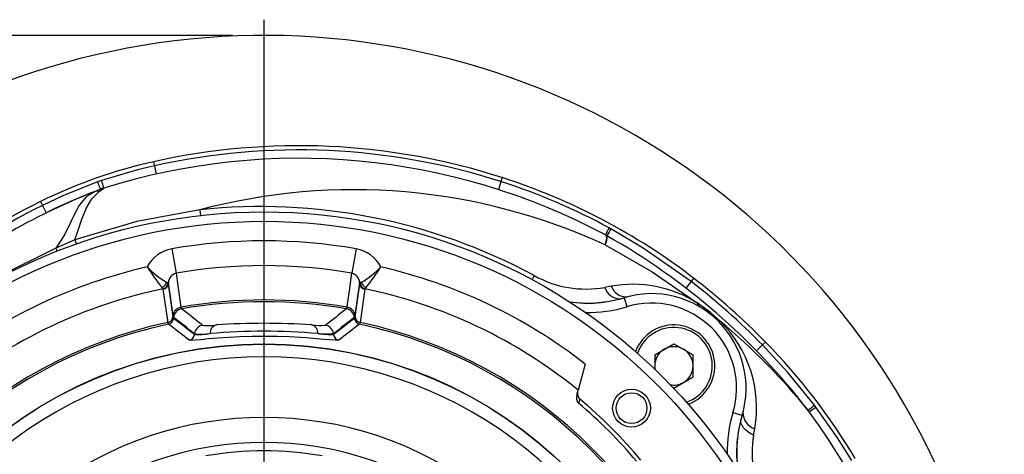
# Model space of a CAD drawing. Units: millimetres. Extents: x 0 to 420, y -1 to 297.
# Drawn here: x 152 to 183, y 63 to 76 of the extents above; entities that cross this region are included whole.
import ezdxf

# ---------------------------------------------------------------- set-up
doc = ezdxf.new("R2010")
doc.units = ezdxf.units.MM
doc.layers.add('TESTO', color=7, linetype='Continuous')
doc.styles.add('SLDTEXTSTYLE1', font='TXT', dxfattribs={"width": 0.7})
doc.dimstyles.new('SLDDIMSTYLE0', dxfattribs={"dimtxt": 2.910417, "dimasz": 3, "dimexe": 0, "dimexo": 0.0625, "dimgap": 0.727604, "dimtad": 1, "dimdec": 0, "dimlfac": 5, "dimrnd": 1e-09, "dimzin": 12, "dimdsep": 46, "dimtxsty": 'SLDTEXTSTYLE1', "dimsah": 1, "dimcen": 0.09, "dimadec": 0, "dimazin": 3, "dimtfac": 1, "dimtdec": 0, "dimtofl": 0, "dimtmove": 0, "dimatfit": 3, "dimfxl": 0, "dimfrac": 2, "dimtolj": 1, "dimtzin": 12, "dimarcsym": 0})

# ---------------------------------------------------------------- blocks, each defined once
blk = doc.blocks.new('_D_7')
at = {"layer": 'TESTO'}
for p, q in [((158.631, 75.835), (124.769, 75.835)), ((125.769, 21.135), (125.769, 75.835)), ((147.031, 21.135), (124.769, 21.135))]:
    blk.add_line(p, q, dxfattribs=at)
for points in [[(125.769, 75.835), (124.869, 72.835), (126.669, 72.835)], [(125.769, 21.135), (126.669, 24.135), (124.869, 24.135)]]:
    blk.add_solid(points, dxfattribs=at)
at = {"layer": 'TESTO', "insert": (122.017, 45.535), "char_height": 2.9104, "attachment_point": 1, "rotation": 90, "style": 'SLDTEXTSTYLE1'}
blk.add_mtext('274', dxfattribs=at)
blk = doc.blocks.new('SW_CENTERMARKSYMBOL_1')
at = {"layer": 'TESTO', "color": 0}
blk.add_line((0, 1), (0, 24), dxfattribs=at)

msp = doc.modelspace()

# ---------------------------------------------------------------- linework, layer by layer
at = {"color": 7, "linetype": 'Continuous', "lineweight": 25}
for p, q in [((156.122, 71.826), (156.151, 71.696)), ((156.151, 71.696), (156.209, 71.436)), ((167.195, 71.321), (167.154, 71.194)), ((167.154, 71.194), (167.072, 70.94)), ((152.538, 70.561), (152.597, 70.441)), ((152.597, 70.441), (152.715, 70.202)), ((153.027, 69.08), (151.135, 68.147)), ((153.631, 69.343), (153.027, 69.08)), ((156.706, 69.061), (156.841, 68.285)), ((162.557, 69.061), (162.421, 68.285)), ((156.427, 67.793), (156.391, 67.835)), ((156.537, 68), (156.597, 67.994)), ((156.537, 68), (156.583, 67.968)), ((156.583, 67.968), (156.594, 67.955)), ((156.597, 67.994), (156.594, 67.955)), ((156.594, 67.955), (156.741, 66.9)), ((156.744, 66.941), (156.597, 67.994)), ((162.666, 67.994), (162.518, 66.941)), ((162.522, 66.9), (162.669, 67.955)), ((162.726, 68), (162.666, 67.994)), ((162.669, 67.955), (162.666, 67.994)), ((162.669, 67.955), (162.68, 67.968)), ((162.68, 67.968), (162.726, 68)), ((162.836, 67.793), (162.872, 67.835)), ((170.654, 67.875), (170.446, 67.834)), ((173.186, 68.025), (173.024, 67.814)), ((173.268, 68.131), (173.186, 68.025)), ((156.435, 67.78), (156.427, 67.793)), ((162.836, 67.793), (162.828, 67.78)), ((170.932, 67.476), (171.159, 67.537)), ((156.991, 67.206), (157.008, 67.154)), ((162.255, 67.154), (162.271, 67.206)), ((171.064, 67.51), (171.151, 67.223)), ((156.741, 66.9), (156.757, 66.846)), ((156.761, 66.885), (156.744, 66.941)), ((162.518, 66.941), (162.501, 66.885)), ((162.506, 66.846), (162.522, 66.9)), ((157.682, 66.634), (157.682, 66.634)), ((161.581, 66.634), (161.581, 66.634)), ((157.424, 66.363), (157.422, 66.343)), ((157.422, 66.343), (157.424, 66.363)), ((157.424, 66.363), (157.424, 66.363)), ((161.841, 66.343), (161.839, 66.363)), ((161.839, 66.363), (161.839, 66.363)), ((161.839, 66.363), (161.841, 66.343)), ((172.033, 65.698), (172.642, 66.05)), ((172.642, 66.05), (173.252, 65.698)), ((175.455, 66.01), (175.264, 65.823)), ((175.55, 66.103), (175.455, 66.01)), ((172.033, 65.698), (172.033, 65.244)), ((173.252, 64.994), (173.252, 65.698)), ((169.827, 65.402), (169.605, 64.572)), ((172.642, 64.642), (173.252, 64.994)), ((169.564, 64.42), (169.605, 64.572)), ((172.642, 64.642), (172.614, 64.659)), ((174.806, 63.768), (174.519, 63.855)), ((174.833, 63.863), (174.772, 63.637)), ((175.172, 63.145), (175.212, 63.351))]:
    msp.add_line(p, q, dxfattribs=at)
at = {"color": 8, "linetype": 'Continuous', "lineweight": 25}
for p, q in [((157.292, 66.159), (157.257, 66.164)), ((162.006, 66.164), (161.941, 66.16))]:
    msp.add_line(p, q, dxfattribs=at)
at = {"color": 7, "linetype": 'Continuous', "lineweight": 25, "flags": 128}
for points in [[(156.151, 71.696), (155.615, 71.567), (154.474, 71.23)], [(154.346, 71.186), (153.242, 70.743), (152.597, 70.441)], [(154.474, 71.23), (154.409, 71.208), (154.346, 71.186)], [(154.224, 70.867), (153.785, 70.691), (152.715, 70.202)], [(154.267, 70.886), (154.001, 70.724), (153.775, 70.453), (153.635, 70.204), (153.478, 69.878), (153.293, 69.507), (153.027, 69.08)], [(153.631, 69.343), (153.725, 69.624), (153.852, 70), (153.998, 70.359), (154.168, 70.651), (154.4, 70.884)], [(157.589, 70.298), (155.596, 69.934), (153.631, 69.343)], [(170.646, 69.695), (170.616, 69.711), (170.587, 69.727)], [(170.469, 69.502), (170.483, 69.49), (170.492, 69.469), (170.497, 69.441), (170.498, 69.405), (170.495, 69.362), (170.487, 69.311), (170.475, 69.253), (170.458, 69.188)], [(173.186, 68.025), (171.671, 69.086), (170.646, 69.695)], [(170.458, 69.188), (171.956, 68.329), (173.383, 67.342)], [(156.841, 68.285), (156.897, 67.882), (156.991, 67.206)], [(162.271, 67.206), (162.286, 67.31), (162.344, 67.726), (162.421, 68.285)], [(156.582, 66.725), (156.573, 66.794), (156.534, 67.072), (156.435, 67.78)], [(162.828, 67.78), (162.798, 67.563), (162.68, 66.725)], [(174.107, 66.766), (173.802, 67.039), (173.383, 67.342)], [(156.599, 66.668), (156.587, 66.7), (156.582, 66.725)], [(162.68, 66.725), (162.669, 66.676), (162.663, 66.668)], [(174.107, 66.766), (174.099, 66.762), (174.091, 66.758), (174.084, 66.755), (174.078, 66.753), (174.073, 66.752), (174.068, 66.752), (174.065, 66.753), (174.063, 66.754)], [(161.941, 66.16), (161.888, 66.157), (161.527, 66.187), (160.956, 66.234), (160.439, 66.264), (160.053, 66.278), (159.655, 66.283), (159.256, 66.279), (158.868, 66.266), (158.167, 66.224), (157.872, 66.199), (157.628, 66.177), (157.442, 66.162), (157.318, 66.155), (157.292, 66.159)], [(177.108, 64.094), (176.263, 65.133), (175.455, 66.01)], [(172.033, 65.346), (172.038, 65.267), (172.043, 65.233)], [(169.651, 64.297), (169.645, 64.274), (169.62, 64.186), (169.614, 64.163)], [(177.149, 64.039), (177.128, 64.067), (177.108, 64.094)], [(178.287, 62.338), (177.832, 63.062), (177.149, 64.039)], [(175.172, 63.145), (175.074, 63.198), (174.986, 63.256), (174.911, 63.318), (174.85, 63.382), (174.805, 63.448), (174.776, 63.513), (174.765, 63.577), (174.772, 63.637)]]:
    msp.add_lwpolyline(points, dxfattribs=at)
at = {"color": 8, "linetype": 'Continuous', "lineweight": 25, "flags": 128}
for points in [[(157.589, 70.298), (157.602, 70.197), (157.611, 70.121)], [(153.027, 69.08), (153.056, 68.998), (153.061, 68.986)], [(153.631, 69.343), (153.663, 69.254), (153.677, 69.216)], [(168.211, 68.212), (168.165, 68.128), (168.141, 68.084)]]:
    msp.add_lwpolyline(points, dxfattribs=at)
at = {"color": 7, "linetype": 'Continuous', "lineweight": 25}
for centre, radius in [((159.631, 52.335), 17.9), ((159.631, 52.335), 17.6), ((159.631, 52.335), 13.706), ((159.631, 52.335), 13.7), ((171.299, 64.003), 0.6), ((171.299, 64.003), 0.489)]:
    msp.add_circle(centre, radius, dxfattribs=at)
for centre, radius, start, end in [((159.631, 52.335), 23.5, 308.2966, 255.4937), ((160.731, 51.235), 21.1, 72.1627, 102.6181), ((160.731, 51.235), 20.967, 72.1627, 102.6181), ((160.731, 51.235), 20.7, 61.9396, 107.3886), ((159.617, 56.212), 16, 102.6181, 116.2612), ((161.068, 52.283), 20, 52.4127, 72.1627), ((161.431, 52.535), 19.7, 110.792, 111.3263), ((159.365, 73.04), 5.35, 200.2762, 202.9656), ((153.177, 72.712), 2.2, 303.7878, 308.4587), ((155.113, 69.176), 1.9, 107.3892, 110.792), ((149.778, 69.709), 4.936, 15.0321, 17.9486), ((160.96, 51.946), 20.221, 61.5678, 72.1626), ((161.431, 52.535), 19.7, 111.3263, 129.7176), ((154.33, 70.705), 0.192, 68.5488, 109.049), ((162.482, 51.885), 19.052, 65.2515, 104.882), ((161.431, 52.535), 20.1, 116.2612, 131.1098), ((161.431, 52.535), 19.967, 116.2612, 129.7176), ((159.532, 52.109), 18.293, 61.6795, 96.0977), ((182.905, 63.105), 13.985, 151.7378, 152.78), ((170.1, 69.414), 0.423, 327.7292, 8.2261), ((169.387, 67.472), 2.3, 60.5017, 61.939), ((160.68, 75.277), 11.423, 329.4719, 330.7482), ((160.031, 50.935), 21.3, 37.6141, 60.5017), ((159.631, 52.335), 16.98, 80.0778, 99.9222), ((156.897, 67.982), 1.096, 100.0623, 152.4336), ((162.366, 67.983), 1.095, 27.5522, 79.9519), ((159.631, 52.335), 16.574, 102.9206, 127.9647), ((157.767, 70.163), 2.488, 222.2534, 240.3649), ((161.002, 71.606), 5.957, 211.5463, 219.2745), ((159.631, 52.335), 16.192, 80.0778, 99.9222), ((161.476, 70.187), 2.519, 299.7479, 317.6338), ((158.261, 71.606), 5.957, 320.7255, 328.4537), ((159.631, 52.335), 16.574, 52.0353, 77.0794), ((156.906, 67.983), 0.309, 102.0979, 177.923), ((162.357, 67.984), 0.308, 1.953, 78.0261), ((169.861, 71.173), 3.389, 240.8532, 279.9321), ((156.321, 68.044), 0.221, 288.4707, 348.3347), ((156.381, 67.991), 0.204, 283.139, 353.5689), ((156.396, 67.975), 0.199, 281.2833, 354.2717), ((162.867, 67.975), 0.199, 185.7283, 258.7167), ((162.882, 67.991), 0.204, 186.4311, 256.861), ((162.942, 68.044), 0.221, 191.6653, 251.5293), ((170.935, 67.99), 0.513, 197.6364, 269.7068), ((171.336, 64.115), 3.821, 57.6104, 100.2886), ((171.139, 68.053), 0.517, 200.2189, 272.194), ((160.031, 50.935), 21.567, 44.3435, 52.4127), ((160.031, 50.935), 21.7, 44.3435, 52.4127), ((159.631, 52.335), 15.786, 101.7119, 129.1817), ((159.631, 52.335), 15.786, 50.8183, 78.2881), ((171.935, 64.639), 3, 343.1164, 106.8836), ((157.042, 66.911), 0.299, 99.7013, 174.2598), ((159.631, 52.335), 15.103, 79.9325, 100.0675), ((159.631, 52.335), 15.049, 79.9596, 100.0404), ((162.221, 66.911), 0.299, 5.7402, 80.2987), ((169.897, 71.34), 4, 261.8438, 285), ((169.902, 71.337), 4, 261.8292, 286.8836), ((171.935, 64.639), 2.7, 343.1164, 106.8836), ((173.574, 67.382), 0.195, 191.8001, 236.5832), ((156.542, 66.92), 0.199, 281.5449, 354.2736), ((157.06, 66.859), 0.3, 100.1147, 174.9355), ((134.489, 37.262), 37.425, 51.7048, 53.0084), ((184.618, 37.464), 37.17, 126.9872, 128.2996), ((162.202, 66.859), 0.3, 5.0645, 79.8853), ((162.72, 66.92), 0.199, 185.7264, 258.4551), ((159.631, 52.335), 14.709, 101.9636, 168.0364), ((159.631, 52.335), 14.65, 101.9443, 168.0557), ((156.558, 66.864), 0.2, 282.0161, 354.9384), ((135.105, 37.958), 35.865, 51.855, 53.1782), ((157.723, 66.337), 0.3, 97.7405, 174.9792), ((157.723, 66.337), 0.3, 97.8414, 174.9319), ((157.862, 68.206), 1.582, 263.484, 279.3362), ((158.184, 66.386), 0.267, 104.2685, 182.9324), ((159.631, 44.844), 21.853, 86.0299, 93.9701), ((161.079, 66.386), 0.267, 357.0676, 75.7315), ((161.449, 70.17), 3.539, 265.0551, 272.1248), ((161.54, 66.337), 0.3, 5.0208, 82.2595), ((161.54, 66.337), 0.3, 5.0681, 82.1586), ((184.388, 37.659), 36.242, 126.8287, 128.1381), ((162.705, 66.864), 0.2, 185.0616, 257.9839), ((159.631, 52.335), 14.65, 11.9443, 78.0557), ((159.631, 52.335), 14.709, 11.9636, 78.0364), ((172.642, 65.346), 1.3, 290.4986, 159.5014), ((171.415, 64.009), 3.854, 350.1724, 45.6883), ((161.109, 51.143), 20.324, 38.8389, 50.2401), ((157.223, 66.361), 0.2, 279.7194, 354.9797), ((157.223, 66.361), 0.2, 279.8187, 354.935), ((157.512, 69.056), 2.714, 268.1026, 278.5991), ((157.422, 66.344), 0.000932, 265.1418, 274.8582), ((157.632, 68.374), 2.022, 264.1012, 278.1373), ((159.631, 46.549), 19.897, 85.0595, 94.9405), ((161.806, 70.003), 3.66, 262.759, 270.5394), ((161.68, 70.867), 4.507, 265.7385, 272.0231), ((162.04, 66.361), 0.2, 185.0203, 260.2806), ((162.04, 66.361), 0.2, 185.065, 260.1813), ((161.841, 66.344), 0.000932, 265.1418, 274.8582), ((172.642, 65.346), 0.609, 60, 120), ((161.247, 52.124), 20, 30.9412, 44.3435), ((172.642, 65.346), 0.609, 120, 180), ((172.642, 65.346), 0.61, 0, 60), ((159.631, 52.335), 13.3, 303.8121, 236.1879), ((172.642, 65.346), 0.61, 300, 0), ((172.642, 65.346), 0.61, 259.3343, 300), ((169.778, 64.329), 0.233, 156.804, 225.3307), ((169.779, 64.45), 0.2, 164.9726, 230.026), ((159.631, 52.335), 15.478, 40.1649, 49.8351), ((159.631, 52.335), 15.603, 39.9513, 50.0487), ((185.874, 52.635), 14.428, 127.4147, 128.44), ((158.931, 50.735), 22.3, 314.427, 36.1445), ((178.633, 62.606), 4, 163.1164, 188.1708), ((175.368, 63.863), 0.535, 180.0424, 253.1233), ((175.082, 62.532), 2.3, 36.1445, 37.6141), ((170.18, 73.496), 11.747, 305.1299, 306.3896), ((159.631, 52.335), 11.375, 52.5, 127.5), ((178.636, 62.601), 4, 165, 188.1562), ((178.451, 62.575), 3.328, 170.1386, 209.7741), ((159.631, 52.335), 10.578, 52.5, 127.5), ((159.631, 51.78), 10.866, 80.2112, 99.7888)]:
    msp.add_arc(centre, radius, start, end, dxfattribs=at)
at = {"color": 8, "linetype": 'Continuous', "lineweight": 25}
for centre, radius, start, end in [((169.902, 71.337), 4.3, 269.196, 286.8836), ((172.642, 65.346), 1.22, 289.0606, 160.9394), ((178.633, 62.606), 4.3, 163.1164, 180.804)]:
    msp.add_arc(centre, radius, start, end, dxfattribs=at)
at = {"color": 7, "linetype": 'Continuous', "lineweight": 25}
for centre, major_axis, start_param, end_param in [((118.226, 55.961), (47.474, -4.157), 0.642931, 0.667251), ((116.454, 56.116), (48.928, -4.284), 0.621901, 0.646147), ((202.808, 56.116), (48.928, 4.284), 2.495446, 2.519691), ((201.037, 55.961), (47.474, 4.157), 2.474342, 2.498662)]:
    msp.add_ellipse(centre, major_axis=major_axis, ratio=0.481658, start_param=start_param, end_param=end_param, dxfattribs=at)

# ---------------------------------------------------------------- block references
at = {"layer": 'TESTO'}
msp.add_blockref('SW_CENTERMARKSYMBOL_1', (159.631, 52.335), dxfattribs=at)

# ---------------------------------------------------------------- dimensions: what is measured, and where the dimension line sits
dim = msp.add_linear_dim(base=(125.769166372, 75.835458378), p1=(148.031349531, 21.135458378), p2=(159.631349531, 75.835458378), angle=90, dimstyle='SLDDIMSTYLE0', dxfattribs=at)
dim.commit()
dim.dimension.update_dxf_attribs({"geometry": '_D_7', "text_midpoint": (125.769166372, 48.485458378), "dimtype": 160})

doc.saveas('drawing.dxf')
